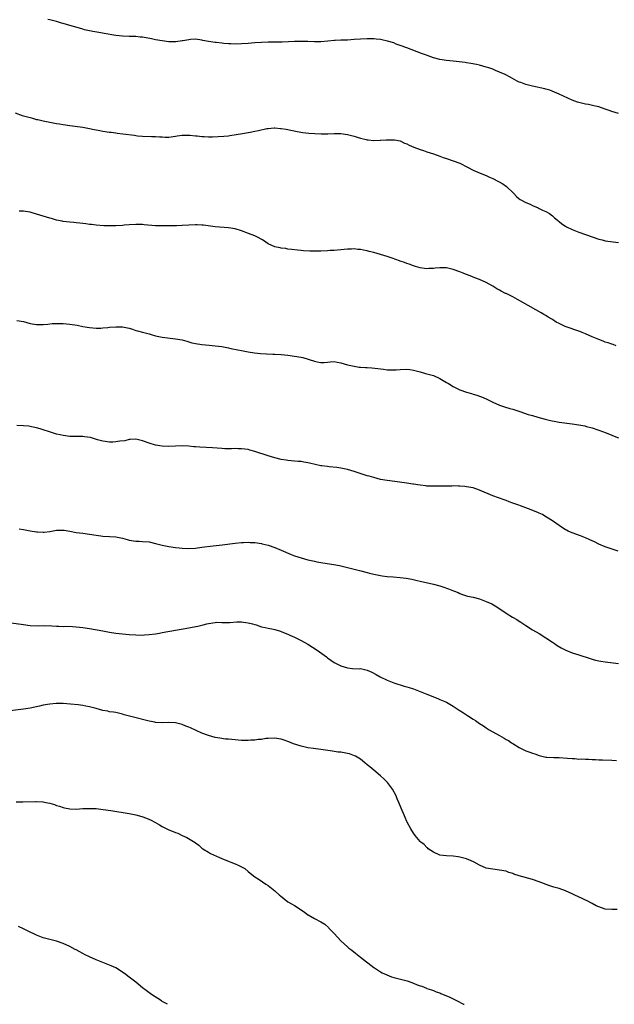
# Model space of a CAD drawing. Units: inches. Extents: x 2595000 to 2598000, y 1494000 to 1497000.
# Drawn here: x 2595180 to 2595360, y 1494000 to 1494298 of the extents above; entities that cross this region are included whole.
import ezdxf

# ---------------------------------------------------------------- set-up
doc = ezdxf.new("R2010")
doc.units = ezdxf.units.IN
doc.header["$MEASUREMENT"] = 0
doc.layers.add('LD25951494_10ft', color=101, linetype='Continuous')

msp = doc.modelspace()

# ---------------------------------------------------------------- linework, layer by layer
at = {"layer": 'LD25951494_10ft'}
for points, elevation in [([(2595361, 1494269.21), (2595359, 1494269.82), (2595358.14, 1494270.14), (2595357, 1494270.53), (2595355, 1494271.2), (2595353.58, 1494271.58), (2595351.93, 1494271.93), (2595351, 1494272.07), (2595350.25, 1494272.25), (2595349, 1494272.51), (2595348.63, 1494272.63), (2595347, 1494273.21), (2595343, 1494275.08), (2595341.66, 1494275.66), (2595340.23, 1494276.23), (2595339, 1494276.59), (2595338.7, 1494276.7), (2595335, 1494277.45), (2595333, 1494278), (2595331.43, 1494278.57), (2595331, 1494278.71), (2595330.33, 1494279), (2595328.2, 1494280.2), (2595326.67, 1494281), (2595325, 1494281.75), (2595323.75, 1494282.25), (2595323, 1494282.57), (2595321.76, 1494283), (2595321, 1494283.25), (2595319, 1494283.79), (2595318, 1494284), (2595316.32, 1494284.32), (2595315, 1494284.51), (2595314.59, 1494284.59), (2595312.83, 1494284.83), (2595311, 1494285.02), (2595309, 1494285.2), (2595307, 1494285.51), (2595305, 1494286.06), (2595303.38, 1494286.62), (2595302.33, 1494287), (2595301.38, 1494287.38), (2595296.98, 1494289.02), (2595295, 1494289.8), (2595293.78, 1494290.22), (2595293, 1494290.54), (2595291.11, 1494291.11), (2595289.46, 1494291.46), (2595289, 1494291.55), (2595287.66, 1494291.66), (2595287, 1494291.75), (2595285.75, 1494291.75), (2595285, 1494291.77), (2595283, 1494291.68), (2595281, 1494291.54), (2595279, 1494291.42), (2595277, 1494291.39), (2595275.31, 1494291.31), (2595275, 1494291.32), (2595273.12, 1494291.12), (2595271, 1494290.91), (2595269, 1494290.89), (2595267, 1494290.98), (2595265, 1494291.01), (2595263, 1494290.94), (2595261.16, 1494290.84), (2595259.22, 1494290.78), (2595255, 1494290.73), (2595253, 1494290.67), (2595251, 1494290.57), (2595249, 1494290.42), (2595247, 1494290.24), (2595245, 1494290.17), (2595243.76, 1494290.24), (2595243, 1494290.26), (2595241.58, 1494290.42), (2595241, 1494290.45), (2595239.34, 1494290.66), (2595239, 1494290.69), (2595237, 1494290.99), (2595235.31, 1494291.31), (2595235, 1494291.39), (2595233, 1494291.64), (2595231.58, 1494291.57), (2595231, 1494291.51), (2595229.19, 1494291.19), (2595229, 1494291.14), (2595227.12, 1494290.88), (2595225, 1494290.89), (2595223, 1494291.13), (2595221, 1494291.52), (2595219.79, 1494291.79), (2595217, 1494292.27), (2595216.3, 1494292.3), (2595215, 1494292.48), (2595214.46, 1494292.46), (2595213, 1494292.53), (2595211, 1494292.58), (2595209, 1494292.8), (2595205.43, 1494293.43), (2595204.43, 1494293.57), (2595202.04, 1494293.96), (2595201, 1494294.17), (2595199.45, 1494294.55), (2595199, 1494294.67), (2595197.22, 1494295.22), (2595195, 1494295.84), (2595194.08, 1494296.08), (2595193, 1494296.41), (2595192.52, 1494296.52), (2595190.98, 1494297.02), (2595189, 1494297.53), (2595188.34, 1494297.66)], 10430), ([(2595178.54, 1494269.46), (2595180.66, 1494268.66), (2595183, 1494267.97), (2595183.79, 1494267.79), (2595185, 1494267.44), (2595185.37, 1494267.37), (2595187, 1494266.97), (2595189, 1494266.6), (2595189.47, 1494266.53), (2595191, 1494266.24), (2595191.9, 1494266.1), (2595193, 1494265.89), (2595195, 1494265.59), (2595199, 1494265.06), (2595201, 1494264.7), (2595202.41, 1494264.41), (2595203, 1494264.31), (2595204.09, 1494264.09), (2595205, 1494263.92), (2595207, 1494263.59), (2595207.54, 1494263.54), (2595209, 1494263.33), (2595209.31, 1494263.31), (2595211.11, 1494263.11), (2595214.63, 1494262.63), (2595215, 1494262.54), (2595215.54, 1494262.46), (2595217, 1494262.33), (2595219.7, 1494262.3), (2595221, 1494262.26), (2595222.17, 1494262.17), (2595223, 1494262.12), (2595223.89, 1494262.11), (2595225, 1494262.11), (2595227, 1494262.36), (2595227.54, 1494262.46), (2595229, 1494262.64), (2595230.63, 1494262.63), (2595231, 1494262.67), (2595231.34, 1494262.66), (2595233, 1494262.49), (2595233.54, 1494262.46), (2595235, 1494262.3), (2595235.7, 1494262.3), (2595237, 1494262.2), (2595238.18, 1494262.18), (2595241.66, 1494262.34), (2595243, 1494262.49), (2595243.47, 1494262.53), (2595247.22, 1494263.22), (2595249, 1494263.47), (2595249.61, 1494263.61), (2595251, 1494263.83), (2595252.13, 1494264.13), (2595254.65, 1494264.65), (2595255, 1494264.71), (2595256.84, 1494264.84), (2595257, 1494264.84), (2595258.72, 1494264.72), (2595259, 1494264.68), (2595260.45, 1494264.45), (2595263.81, 1494263.81), (2595265.52, 1494263.52), (2595267.3, 1494263.3), (2595269.15, 1494263.15), (2595271.05, 1494263.05), (2595273.09, 1494263.09), (2595275, 1494263.22), (2595275.2, 1494263.2), (2595277, 1494263.21), (2595279, 1494262.9), (2595281, 1494262.34), (2595281.97, 1494262.03), (2595283, 1494261.72), (2595284.68, 1494261.32), (2595285, 1494261.26), (2595285.26, 1494261.26), (2595287, 1494261.1), (2595288.86, 1494261.14), (2595289, 1494261.16), (2595290.74, 1494261.26), (2595291, 1494261.3), (2595293, 1494261.31), (2595293.25, 1494261.25), (2595295, 1494260.97), (2595296.29, 1494260.29), (2595297, 1494260.05), (2595297.63, 1494259.63), (2595299.05, 1494259.05), (2595301, 1494258.32), (2595301.99, 1494258.01), (2595303, 1494257.65), (2595305, 1494256.99), (2595307, 1494256.28), (2595307.96, 1494255.96), (2595309, 1494255.58), (2595310.96, 1494254.96), (2595313, 1494254.18), (2595315.37, 1494253), (2595317, 1494252.11), (2595319.16, 1494251.16), (2595321, 1494250.44), (2595321.98, 1494250.02), (2595323, 1494249.55), (2595324.7, 1494248.7), (2595325.97, 1494247.97), (2595327.14, 1494247.14), (2595327.31, 1494247), (2595329, 1494245.34), (2595329.36, 1494245), (2595330.18, 1494244.18), (2595331, 1494243.46), (2595331.26, 1494243.26), (2595333, 1494242.28), (2595334.23, 1494241.77), (2595335, 1494241.41), (2595336.67, 1494240.67), (2595337, 1494240.54), (2595338.03, 1494240.03), (2595339, 1494239.63), (2595340.15, 1494239), (2595341, 1494238.33), (2595341.68, 1494237.68), (2595342.52, 1494237), (2595342.76, 1494236.76), (2595343, 1494236.58), (2595343.86, 1494235.86), (2595345, 1494235.13), (2595345.24, 1494235), (2595347, 1494234.13), (2595348.46, 1494233.54), (2595349, 1494233.34), (2595351, 1494232.69), (2595355, 1494231.27), (2595356.04, 1494231), (2595357, 1494230.77), (2595361, 1494230.21)], 10440), ([(2595360.32, 1494199), (2595359.36, 1494199.36), (2595359, 1494199.46), (2595357.89, 1494199.89), (2595357, 1494200.16), (2595356.4, 1494200.4), (2595355, 1494200.88), (2595353, 1494201.71), (2595351, 1494202.58), (2595349.96, 1494203), (2595349.29, 1494203.29), (2595347.83, 1494203.83), (2595346.33, 1494204.33), (2595344.87, 1494204.87), (2595343, 1494205.74), (2595342.17, 1494206.17), (2595341, 1494206.95), (2595339.7, 1494207.7), (2595339, 1494208.18), (2595338.46, 1494208.46), (2595337.57, 1494209), (2595332.06, 1494212.06), (2595330.47, 1494213), (2595329, 1494213.82), (2595327, 1494214.8), (2595326.86, 1494214.86), (2595325.5, 1494215.5), (2595325, 1494215.78), (2595324.19, 1494216.19), (2595322.98, 1494217), (2595321, 1494218.11), (2595319, 1494219.05), (2595317.56, 1494219.56), (2595316.11, 1494220.11), (2595314.68, 1494220.68), (2595314, 1494221), (2595313, 1494221.38), (2595311, 1494222.08), (2595309, 1494222.55), (2595307.41, 1494222.59), (2595307, 1494222.59), (2595305.54, 1494222.46), (2595305, 1494222.34), (2595303.67, 1494222.33), (2595303, 1494222.24), (2595302.33, 1494222.33), (2595301, 1494222.58), (2595299.61, 1494223), (2595299, 1494223.21), (2595297.7, 1494223.7), (2595297, 1494223.92), (2595296.22, 1494224.22), (2595295, 1494224.62), (2595294.73, 1494224.73), (2595292.55, 1494225.45), (2595291, 1494226), (2595289, 1494226.64), (2595287, 1494227.21), (2595285.55, 1494227.55), (2595285, 1494227.7), (2595283.89, 1494227.89), (2595283, 1494228.11), (2595282.15, 1494228.15), (2595281, 1494228.29), (2595280.23, 1494228.23), (2595279, 1494228.19), (2595277, 1494227.98), (2595275, 1494227.82), (2595273.77, 1494227.77), (2595273, 1494227.71), (2595271, 1494227.64), (2595269, 1494227.63), (2595267.65, 1494227.65), (2595265.75, 1494227.75), (2595265, 1494227.83), (2595263.92, 1494227.92), (2595262.15, 1494228.15), (2595261, 1494228.25), (2595260.37, 1494228.37), (2595259, 1494228.5), (2595258.62, 1494228.62), (2595257, 1494228.96), (2595255, 1494229.86), (2595254.29, 1494230.29), (2595253.32, 1494231), (2595253.13, 1494231.13), (2595251.83, 1494231.83), (2595251, 1494232.22), (2595249.07, 1494233), (2595247, 1494233.72), (2595245, 1494234.32), (2595243, 1494234.66), (2595239, 1494234.99), (2595235.48, 1494235.48), (2595235, 1494235.52), (2595233.59, 1494235.59), (2595233, 1494235.58), (2595229, 1494235.35), (2595227.3, 1494235.3), (2595227, 1494235.31), (2595223, 1494235.27), (2595221, 1494235.3), (2595217.57, 1494235.57), (2595217, 1494235.65), (2595215.65, 1494235.65), (2595215, 1494235.72), (2595213, 1494235.61), (2595211.49, 1494235.49), (2595211, 1494235.42), (2595209, 1494235.27), (2595207, 1494235.24), (2595205.3, 1494235.3), (2595203, 1494235.47), (2595201.64, 1494235.64), (2595201, 1494235.7), (2595199.88, 1494235.88), (2595199, 1494235.96), (2595198.08, 1494236.08), (2595197, 1494236.16), (2595196.25, 1494236.25), (2595195, 1494236.35), (2595193, 1494236.62), (2595192.68, 1494236.68), (2595191, 1494237.03), (2595189.46, 1494237.46), (2595189, 1494237.58), (2595187, 1494238.18), (2595185, 1494238.83), (2595183.32, 1494239.32), (2595183, 1494239.4), (2595181.59, 1494239.59), (2595181, 1494239.7), (2595179.67, 1494239.67)], 10450), ([(2595179, 1494206.66), (2595181, 1494206.32), (2595182.05, 1494206.05), (2595183, 1494205.79), (2595185, 1494205.48), (2595187, 1494205.5), (2595188.4, 1494205.6), (2595189.72, 1494205.72), (2595191, 1494205.75), (2595192.29, 1494205.71), (2595193, 1494205.71), (2595195, 1494205.56), (2595197.23, 1494205.23), (2595199, 1494204.89), (2595201, 1494204.55), (2595203, 1494204.36), (2595204.38, 1494204.38), (2595205, 1494204.4), (2595206.55, 1494204.55), (2595207, 1494204.61), (2595209, 1494204.78), (2595211, 1494204.72), (2595213, 1494204.3), (2595214.01, 1494204.01), (2595215, 1494203.68), (2595215.55, 1494203.55), (2595217, 1494203.1), (2595219, 1494202.58), (2595219.6, 1494202.4), (2595221, 1494202.03), (2595223, 1494201.58), (2595224.62, 1494201.38), (2595227, 1494201.14), (2595229, 1494200.77), (2595230.38, 1494200.38), (2595231.96, 1494199.96), (2595233, 1494199.72), (2595235, 1494199.39), (2595237.18, 1494199.18), (2595239, 1494199.02), (2595241, 1494198.77), (2595243, 1494198.42), (2595243.76, 1494198.24), (2595245.84, 1494197.84), (2595247, 1494197.57), (2595249, 1494197.2), (2595250.93, 1494196.93), (2595252.73, 1494196.73), (2595254.56, 1494196.56), (2595256.47, 1494196.47), (2595257, 1494196.46), (2595259, 1494196.35), (2595261, 1494196.15), (2595263, 1494195.92), (2595265, 1494195.58), (2595265.47, 1494195.47), (2595269, 1494194.34), (2595269.85, 1494194.15), (2595271, 1494193.98), (2595271.99, 1494194.01), (2595273, 1494194.08), (2595273.83, 1494194.17), (2595275, 1494194.22), (2595275.91, 1494194.09), (2595277, 1494193.9), (2595279, 1494193.3), (2595281, 1494192.81), (2595282.6, 1494192.6), (2595283, 1494192.52), (2595284.48, 1494192.48), (2595285, 1494192.42), (2595286.4, 1494192.4), (2595288.2, 1494192.2), (2595289, 1494192.08), (2595289.92, 1494191.92), (2595291, 1494191.78), (2595291.74, 1494191.74), (2595293, 1494191.75), (2595293.78, 1494191.78), (2595295, 1494191.88), (2595297, 1494191.92), (2595297.83, 1494191.83), (2595299, 1494191.66), (2595301, 1494191.13), (2595302.64, 1494190.64), (2595303, 1494190.57), (2595305, 1494189.99), (2595307, 1494189.13), (2595309, 1494187.95), (2595309.57, 1494187.57), (2595311, 1494186.68), (2595311.61, 1494186.38), (2595313, 1494185.66), (2595315, 1494184.96), (2595316.55, 1494184.55), (2595317, 1494184.41), (2595318.12, 1494184.12), (2595319, 1494183.79), (2595319.59, 1494183.59), (2595321, 1494182.94), (2595323, 1494181.97), (2595325, 1494181.05), (2595326.54, 1494180.54), (2595328.08, 1494180.08), (2595329, 1494179.84), (2595331.16, 1494179.16), (2595333.71, 1494178.29), (2595335, 1494177.9), (2595336.56, 1494177.44), (2595338.8, 1494176.8), (2595340.4, 1494176.4), (2595342.09, 1494176.09), (2595343, 1494175.95), (2595347, 1494175.46), (2595349, 1494175.17), (2595350.81, 1494174.81), (2595351, 1494174.76), (2595351.35, 1494174.65), (2595353, 1494174.18), (2595356.44, 1494173), (2595357, 1494172.8), (2595358.28, 1494172.28), (2595359, 1494172.05), (2595359.7, 1494171.7), (2595361, 1494171.18)], 10460), ([(2595360.9, 1494136.9), (2595357, 1494138.3), (2595355, 1494139.11), (2595353.73, 1494139.73), (2595353, 1494140.05), (2595352.37, 1494140.37), (2595350.98, 1494140.98), (2595349.55, 1494141.55), (2595347, 1494142.48), (2595345.8, 1494143), (2595345.27, 1494143.27), (2595345, 1494143.41), (2595343, 1494144.7), (2595341, 1494146.08), (2595339.23, 1494147.23), (2595339, 1494147.35), (2595337.98, 1494147.98), (2595337, 1494148.41), (2595336.62, 1494148.62), (2595333.78, 1494149.78), (2595331.38, 1494150.62), (2595330.8, 1494150.8), (2595329.35, 1494151.35), (2595329, 1494151.5), (2595327.88, 1494151.88), (2595327, 1494152.27), (2595326.45, 1494152.45), (2595323, 1494153.66), (2595319, 1494155.42), (2595317, 1494156.08), (2595315, 1494156.44), (2595314.47, 1494156.47), (2595313, 1494156.6), (2595312.6, 1494156.6), (2595311, 1494156.65), (2595310.63, 1494156.63), (2595309, 1494156.63), (2595308.61, 1494156.61), (2595305, 1494156.55), (2595304.59, 1494156.59), (2595303, 1494156.63), (2595302.7, 1494156.7), (2595301, 1494156.89), (2595299, 1494157.2), (2595298.77, 1494157.23), (2595297, 1494157.5), (2595291.81, 1494158.19), (2595291, 1494158.28), (2595289, 1494158.64), (2595287, 1494159.17), (2595285.6, 1494159.6), (2595285, 1494159.76), (2595282.53, 1494160.53), (2595281, 1494161.03), (2595279, 1494161.58), (2595277, 1494162), (2595275.81, 1494162.19), (2595273.53, 1494162.47), (2595273, 1494162.5), (2595271.24, 1494162.76), (2595271, 1494162.78), (2595267.55, 1494163.55), (2595267, 1494163.69), (2595265.85, 1494163.85), (2595265, 1494164.01), (2595264.06, 1494164.06), (2595263, 1494164.18), (2595261, 1494164.34), (2595260.43, 1494164.43), (2595259, 1494164.64), (2595257, 1494165.12), (2595255, 1494165.77), (2595251, 1494167.11), (2595249.52, 1494167.52), (2595249, 1494167.65), (2595247, 1494167.92), (2595245.91, 1494167.91), (2595245, 1494167.94), (2595243.89, 1494167.89), (2595241.91, 1494167.91), (2595241, 1494167.96), (2595238.18, 1494168.18), (2595234.36, 1494168.36), (2595233, 1494168.48), (2595232.51, 1494168.51), (2595231, 1494168.67), (2595229, 1494168.74), (2595227, 1494168.64), (2595225, 1494168.59), (2595223, 1494168.72), (2595221, 1494169.03), (2595219, 1494169.58), (2595217, 1494170.29), (2595215, 1494170.77), (2595213.33, 1494170.67), (2595213, 1494170.66), (2595211.66, 1494170.34), (2595210.19, 1494170.19), (2595209, 1494169.97), (2595208.08, 1494169.92), (2595207, 1494169.91), (2595205, 1494170.17), (2595203.36, 1494170.64), (2595201.26, 1494171.26), (2595199.52, 1494171.52), (2595199, 1494171.57), (2595197.58, 1494171.58), (2595197, 1494171.6), (2595195.61, 1494171.61), (2595195, 1494171.64), (2595193, 1494171.88), (2595192.1, 1494172.1), (2595191, 1494172.34), (2595188.87, 1494173), (2595187, 1494173.64), (2595186.11, 1494173.89), (2595185, 1494174.23), (2595183.48, 1494174.52), (2595183, 1494174.64), (2595182.68, 1494174.68), (2595181, 1494174.85), (2595179, 1494174.95)], 10470), ([(2595179.68, 1494143.68), (2595181, 1494143.51), (2595183, 1494143.12), (2595185, 1494142.79), (2595185.23, 1494142.77), (2595187, 1494142.7), (2595187.29, 1494142.71), (2595189, 1494142.94), (2595191, 1494143.25), (2595193, 1494143.31), (2595193.29, 1494143.29), (2595195.03, 1494143.03), (2595197, 1494142.62), (2595199, 1494142.34), (2595201, 1494142.1), (2595203, 1494141.78), (2595204.41, 1494141.59), (2595205, 1494141.52), (2595207, 1494141.41), (2595209, 1494141.27), (2595211, 1494140.83), (2595212.43, 1494140.43), (2595213, 1494140.31), (2595215, 1494140.01), (2595215.97, 1494139.97), (2595217, 1494139.9), (2595219, 1494139.73), (2595221, 1494139.3), (2595223, 1494138.77), (2595225, 1494138.32), (2595227, 1494138.02), (2595228.09, 1494137.91), (2595229, 1494137.83), (2595231, 1494137.77), (2595233, 1494137.88), (2595235, 1494138.15), (2595235.73, 1494138.27), (2595237.5, 1494138.5), (2595241.16, 1494138.84), (2595245, 1494139.32), (2595247, 1494139.54), (2595247.55, 1494139.55), (2595249, 1494139.62), (2595249.58, 1494139.58), (2595251, 1494139.53), (2595253, 1494139.25), (2595253.2, 1494139.2), (2595255, 1494138.73), (2595257, 1494138.02), (2595259, 1494137.21), (2595261.97, 1494135.97), (2595263, 1494135.58), (2595265, 1494134.9), (2595267, 1494134.36), (2595269, 1494133.9), (2595269.75, 1494133.75), (2595271, 1494133.49), (2595272.83, 1494133.17), (2595274.9, 1494132.9), (2595276.61, 1494132.61), (2595277, 1494132.52), (2595278.23, 1494132.23), (2595279, 1494132.06), (2595279.82, 1494131.82), (2595281.42, 1494131.42), (2595283.01, 1494130.99), (2595285, 1494130.49), (2595285.7, 1494130.3), (2595287, 1494129.99), (2595289, 1494129.57), (2595289.49, 1494129.49), (2595291, 1494129.31), (2595292.84, 1494129.16), (2595294.97, 1494128.97), (2595296.76, 1494128.76), (2595298.46, 1494128.46), (2595300.09, 1494128.09), (2595301, 1494127.86), (2595305, 1494126.98), (2595307, 1494126.44), (2595307.88, 1494126.12), (2595309.6, 1494125.6), (2595311.05, 1494125), (2595312.46, 1494124.46), (2595313, 1494124.18), (2595313.84, 1494123.84), (2595315, 1494123.47), (2595315.34, 1494123.34), (2595317, 1494123.06), (2595319, 1494122.51), (2595321, 1494121.75), (2595322.67, 1494121), (2595324.15, 1494120.15), (2595327, 1494118.25), (2595328.98, 1494117), (2595330.25, 1494116.25), (2595331, 1494115.76), (2595331.48, 1494115.48), (2595333, 1494114.48), (2595335, 1494113.2), (2595337, 1494112.03), (2595339, 1494110.78), (2595341, 1494109.44), (2595341.62, 1494109), (2595342.45, 1494108.45), (2595343.7, 1494107.7), (2595345.04, 1494107), (2595347, 1494106.26), (2595349, 1494105.63), (2595352.47, 1494104.47), (2595353, 1494104.31), (2595354.03, 1494104.03), (2595355, 1494103.8), (2595355.67, 1494103.67), (2595357, 1494103.46), (2595361.03, 1494103.03)], 10480), ([(2595177.29, 1494115.29), (2595181, 1494114.75), (2595183, 1494114.53), (2595185.58, 1494114.42), (2595187, 1494114.46), (2595187.58, 1494114.42), (2595189, 1494114.45), (2595189.61, 1494114.39), (2595191, 1494114.32), (2595191.69, 1494114.31), (2595193, 1494114.22), (2595193.76, 1494114.24), (2595195.81, 1494114.19), (2595197, 1494114.13), (2595199, 1494113.91), (2595201, 1494113.57), (2595205, 1494112.83), (2595207, 1494112.49), (2595209, 1494112.18), (2595211, 1494111.93), (2595213, 1494111.75), (2595215, 1494111.63), (2595217, 1494111.6), (2595217.64, 1494111.64), (2595219, 1494111.74), (2595221, 1494112), (2595222.21, 1494112.21), (2595223, 1494112.32), (2595226.95, 1494113.05), (2595231, 1494113.74), (2595232.07, 1494113.93), (2595233.74, 1494114.26), (2595235, 1494114.6), (2595235.35, 1494114.65), (2595236.46, 1494115), (2595237, 1494115.13), (2595239, 1494115.42), (2595239.44, 1494115.44), (2595241, 1494115.41), (2595241.42, 1494115.42), (2595243, 1494115.36), (2595243.41, 1494115.41), (2595245.56, 1494115.56), (2595247, 1494115.6), (2595247.54, 1494115.54), (2595249, 1494115.32), (2595250.26, 1494115), (2595251, 1494114.74), (2595251.36, 1494114.64), (2595253, 1494114.12), (2595254.11, 1494113.89), (2595255, 1494113.68), (2595256.61, 1494113.39), (2595257, 1494113.29), (2595258.73, 1494112.73), (2595259, 1494112.69), (2595260.13, 1494112.13), (2595261, 1494111.88), (2595261.56, 1494111.56), (2595263, 1494110.98), (2595265, 1494109.98), (2595267, 1494108.81), (2595269.82, 1494107), (2595272.66, 1494105), (2595273, 1494104.72), (2595274.03, 1494104.03), (2595275, 1494103.33), (2595275.22, 1494103.22), (2595275.61, 1494103), (2595277, 1494102.3), (2595278.02, 1494102.02), (2595279, 1494101.68), (2595280.51, 1494101.49), (2595282.58, 1494101.42), (2595283, 1494101.44), (2595285, 1494101.03), (2595286.42, 1494100.42), (2595287.71, 1494099.71), (2595288.86, 1494099), (2595291, 1494097.92), (2595293, 1494097.13), (2595296.17, 1494096.17), (2595297, 1494095.96), (2595297.7, 1494095.7), (2595299, 1494095.31), (2595303, 1494093.75), (2595306.38, 1494092.38), (2595307, 1494092.15), (2595309, 1494091.27), (2595310.45, 1494090.45), (2595311, 1494090.11), (2595312.85, 1494088.85), (2595314.1, 1494088.1), (2595315, 1494087.48), (2595315.32, 1494087.32), (2595317, 1494086.18), (2595317.76, 1494085.76), (2595319, 1494084.83), (2595320.12, 1494084.12), (2595321, 1494083.52), (2595321.9, 1494083), (2595325, 1494081.25), (2595326.43, 1494080.43), (2595327, 1494080.05), (2595327.68, 1494079.68), (2595328.66, 1494079), (2595329, 1494078.79), (2595331, 1494077.63), (2595332.14, 1494077), (2595333, 1494076.63), (2595334.21, 1494076.21), (2595335, 1494075.87), (2595335.67, 1494075.67), (2595337, 1494075.15), (2595339, 1494074.73), (2595339.32, 1494074.68), (2595341.44, 1494074.56), (2595343, 1494074.56), (2595345.58, 1494074.42), (2595347, 1494074.26), (2595347.75, 1494074.25), (2595349, 1494074.13), (2595349.86, 1494074.14), (2595351, 1494074.07), (2595351.95, 1494074.05), (2595353, 1494073.99), (2595354.04, 1494073.96), (2595355, 1494073.91), (2595356.11, 1494073.89), (2595359, 1494073.8), (2595360.36, 1494073.64)], 10490), ([(2595360.63, 1494028.63), (2595359, 1494028.61), (2595357, 1494028.78), (2595355, 1494029.42), (2595354.22, 1494029.78), (2595353, 1494030.42), (2595351.34, 1494031.34), (2595351, 1494031.48), (2595349.99, 1494031.99), (2595347.78, 1494033), (2595347, 1494033.43), (2595345, 1494034.33), (2595343, 1494034.99), (2595341.43, 1494035.43), (2595339.9, 1494035.9), (2595337, 1494037.06), (2595335, 1494037.74), (2595331, 1494038.82), (2595329.36, 1494039.36), (2595329, 1494039.52), (2595327.86, 1494039.86), (2595327, 1494040.2), (2595325, 1494040.57), (2595323, 1494040.8), (2595321, 1494041.19), (2595319, 1494042.03), (2595317.3, 1494043), (2595317.1, 1494043.1), (2595315.7, 1494043.7), (2595315, 1494043.96), (2595313, 1494044.5), (2595312.55, 1494044.55), (2595311, 1494044.78), (2595309, 1494044.86), (2595307, 1494045.09), (2595305, 1494045.96), (2595303.45, 1494047), (2595303.24, 1494047.24), (2595303, 1494047.4), (2595302.25, 1494048.25), (2595301.21, 1494049), (2595301, 1494049.22), (2595299.52, 1494051), (2595299.31, 1494051.31), (2595299, 1494051.69), (2595298.21, 1494053), (2595297.12, 1494055), (2595297, 1494055.25), (2595296.48, 1494056.48), (2595296.23, 1494057), (2595295.26, 1494059.26), (2595294.57, 1494061), (2595294.09, 1494062.09), (2595293.75, 1494063), (2595292.68, 1494065), (2595291.11, 1494067), (2595290.08, 1494068.08), (2595289.04, 1494069.04), (2595287, 1494070.73), (2595285.75, 1494071.75), (2595285, 1494072.42), (2595284.28, 1494073), (2595283, 1494074.07), (2595281.41, 1494075), (2595281.14, 1494075.14), (2595279.65, 1494075.65), (2595279, 1494075.81), (2595278.01, 1494076.01), (2595277, 1494076.17), (2595276.25, 1494076.25), (2595275, 1494076.42), (2595274.47, 1494076.47), (2595271, 1494077), (2595268.72, 1494077.28), (2595267, 1494077.53), (2595265, 1494077.98), (2595262.74, 1494078.74), (2595261.32, 1494079.32), (2595261, 1494079.46), (2595259.83, 1494079.83), (2595259, 1494080.14), (2595258.24, 1494080.24), (2595257, 1494080.45), (2595255, 1494080.38), (2595254.29, 1494080.29), (2595253, 1494080.08), (2595251.99, 1494079.99), (2595251, 1494079.81), (2595249.79, 1494079.79), (2595249, 1494079.7), (2595247.76, 1494079.76), (2595247, 1494079.75), (2595243.99, 1494079.99), (2595243, 1494080.11), (2595242.17, 1494080.17), (2595240.4, 1494080.4), (2595239, 1494080.65), (2595237, 1494081.2), (2595235, 1494081.96), (2595233.25, 1494082.75), (2595231.51, 1494083.51), (2595231, 1494083.77), (2595230.09, 1494084.09), (2595229, 1494084.59), (2595228.66, 1494084.66), (2595227, 1494085.09), (2595225, 1494085.14), (2595223, 1494085.06), (2595221, 1494085.19), (2595220.78, 1494085.22), (2595219, 1494085.57), (2595218.26, 1494085.74), (2595214.65, 1494086.65), (2595211.5, 1494087.5), (2595211, 1494087.66), (2595209, 1494088.15), (2595208.28, 1494088.28), (2595207, 1494088.44), (2595206.55, 1494088.55), (2595205, 1494088.81), (2595203, 1494089.38), (2595201, 1494089.9), (2595199.85, 1494090.15), (2595199, 1494090.29), (2595197.51, 1494090.49), (2595195.26, 1494090.74), (2595193, 1494090.95), (2595190.93, 1494090.93), (2595189, 1494090.69), (2595187, 1494090.36), (2595185.85, 1494090.15), (2595183, 1494089.54), (2595181, 1494089.22), (2595177, 1494088.67)], 10500), ([(2595178.82, 1494061.18), (2595180.81, 1494061.19), (2595184.73, 1494061.27), (2595185, 1494061.27), (2595186.84, 1494061.16), (2595187, 1494061.15), (2595187.75, 1494061), (2595189, 1494060.74), (2595190.36, 1494060.36), (2595191, 1494060.12), (2595191.89, 1494059.89), (2595193, 1494059.47), (2595193.41, 1494059.41), (2595195, 1494059.08), (2595197, 1494059.02), (2595199, 1494059.13), (2595201, 1494059.2), (2595203, 1494059.13), (2595205.1, 1494058.9), (2595207.44, 1494058.55), (2595213, 1494057.69), (2595215, 1494057.29), (2595216.78, 1494056.78), (2595218.24, 1494056.24), (2595219.62, 1494055.62), (2595220.78, 1494055), (2595222.21, 1494054.21), (2595223, 1494053.74), (2595225, 1494052.76), (2595226.27, 1494052.27), (2595227, 1494051.92), (2595227.68, 1494051.68), (2595229, 1494051.03), (2595230.43, 1494050.43), (2595232.92, 1494048.92), (2595233, 1494048.84), (2595234.08, 1494048.08), (2595235, 1494047.23), (2595235.31, 1494047), (2595237, 1494045.95), (2595237.61, 1494045.61), (2595240.35, 1494044.35), (2595241, 1494044.09), (2595241.74, 1494043.74), (2595243, 1494043.29), (2595243.19, 1494043.19), (2595243.73, 1494043), (2595245, 1494042.5), (2595245.91, 1494042.09), (2595247, 1494041.57), (2595247.93, 1494041), (2595249, 1494040.17), (2595249.62, 1494039.62), (2595251, 1494038.53), (2595252.33, 1494037.67), (2595253.29, 1494037), (2595254.32, 1494036.32), (2595255, 1494035.9), (2595257, 1494034.27), (2595258.49, 1494033), (2595258.75, 1494032.75), (2595259.85, 1494031.85), (2595261, 1494031.02), (2595262.24, 1494030.24), (2595263, 1494029.83), (2595265.93, 1494027.93), (2595267, 1494027.06), (2595267.1, 1494027), (2595269, 1494025.94), (2595270.93, 1494024.93), (2595272.2, 1494024.2), (2595273.24, 1494023.24), (2595273.43, 1494023), (2595275, 1494021.38), (2595277, 1494019.19), (2595279, 1494017.35), (2595279.42, 1494017), (2595280.32, 1494016.32), (2595281.43, 1494015.43), (2595283, 1494014.26), (2595287, 1494011.15), (2595287.21, 1494011), (2595289, 1494009.86), (2595289.55, 1494009.55), (2595290.88, 1494008.88), (2595292.34, 1494008.34), (2595293, 1494008.13), (2595293.89, 1494007.89), (2595295.5, 1494007.5), (2595297.1, 1494007.1), (2595297.4, 1494007), (2595299, 1494006.41), (2595300.09, 1494005.91), (2595301, 1494005.57), (2595301.47, 1494005.47), (2595302.89, 1494004.89), (2595303, 1494004.82), (2595304.4, 1494004.4), (2595305, 1494004.2), (2595305.82, 1494003.82), (2595307, 1494003.49), (2595307.3, 1494003.31), (2595309, 1494002.61), (2595309.75, 1494002.25), (2595311, 1494001.63), (2595312.17, 1494001), (2595314.08, 1494000.08), (2595314.27, 1494000)], 10510), ([(2595224.54, 1494000), (2595223, 1494000.87), (2595222.8, 1494001), (2595219.76, 1494003), (2595218.13, 1494004.13), (2595216.98, 1494005), (2595215, 1494006.71), (2595214.63, 1494007), (2595212.54, 1494008.54), (2595211.99, 1494009), (2595211, 1494009.67), (2595208.95, 1494011), (2595207.59, 1494011.59), (2595207, 1494011.87), (2595204, 1494013), (2595203, 1494013.41), (2595201, 1494014.31), (2595199.66, 1494015), (2595199, 1494015.36), (2595197.91, 1494015.91), (2595197, 1494016.43), (2595196.61, 1494016.61), (2595195, 1494017.46), (2595193, 1494018.42), (2595191, 1494019.12), (2595189, 1494019.56), (2595187, 1494020.09), (2595184.91, 1494020.91), (2595182.19, 1494022.19), (2595181, 1494022.84), (2595179.51, 1494023.51)], 10520)]:
    msp.add_lwpolyline(points, dxfattribs=dict(at, elevation=elevation))

doc.saveas('drawing.dxf')
